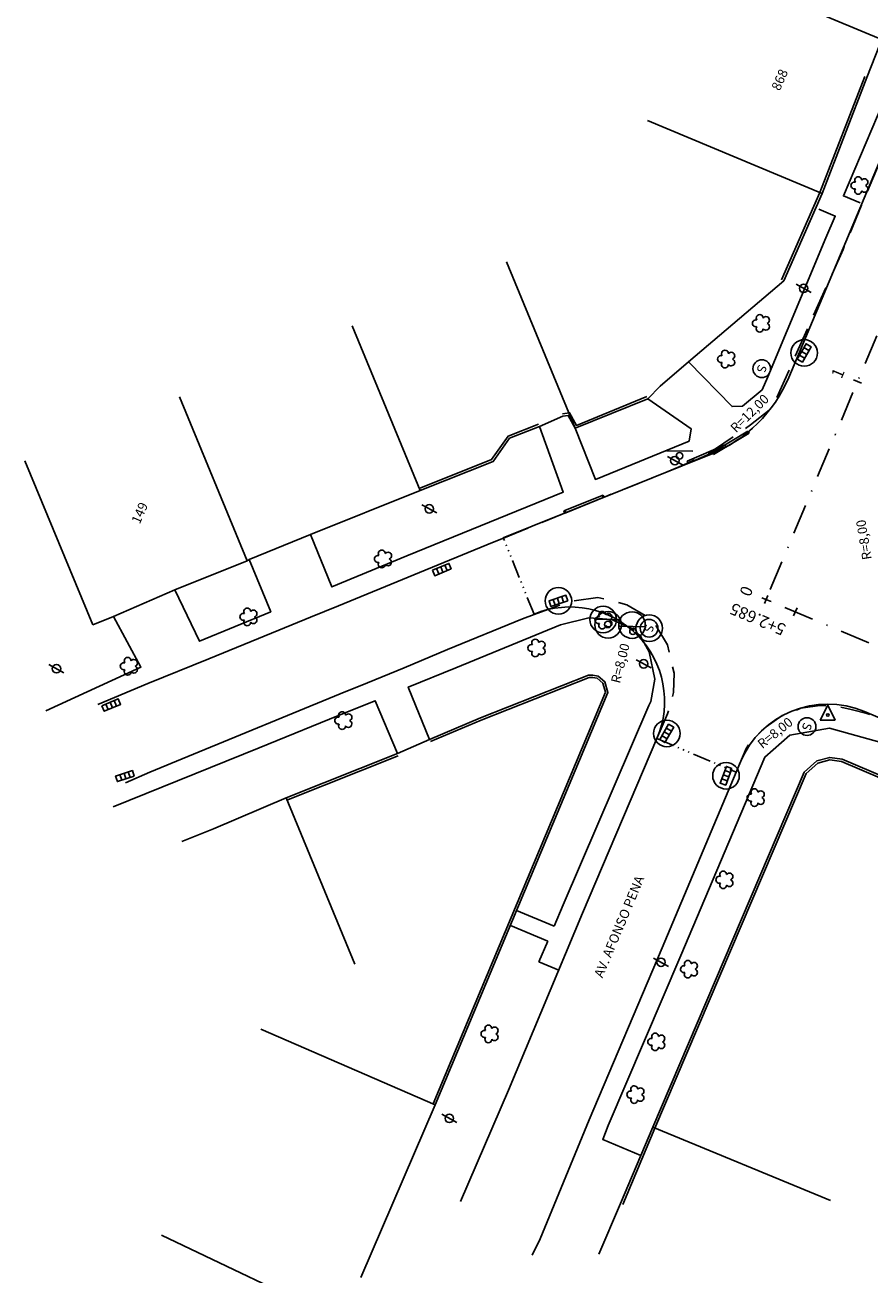
# Model space of a CAD drawing. Units: millimetres. Extents: x 677828 to 678576, y 7186138 to 7186994.
# Drawn here: x 677915 to 677987, y 7186214 to 7186319 of the extents above; entities that cross this region are included whole.
import ezdxf
from ezdxf.enums import TextEntityAlignment as Align

# ---------------------------------------------------------------- set-up
doc = ezdxf.new("R2010")
doc.units = ezdxf.units.MM
doc.header["$LTSCALE"] = 25.4
doc.header["$MEASUREMENT"] = 0
doc.header["$PDMODE"] = 33
doc.header["$PDSIZE"] = 2.25
for name, pattern in [('ACAD_ISO14W100', [24, 12, -3, 0, -3, 0, -3, 0, -3]), ('CONTINUO', [0]), ('DASHDOTX2', [2, 1, -0.5, 0, -0.5]), ('DASHED', [0.75, 0.5, -0.25]), ('DASHEDX2', [1.5, 1, -0.5])]:
    doc.linetypes.add(name, pattern=pattern)
for name, color, linetype in [('CAIXA SANEPAR - RED', 2, 'Continuous'), ('GUIA REBAIXADA', 3, 'Continuous'), ('L-ARVORE', 2, 'Continuous'), ('L-ARVORE MENOR-30', 80, 'Continuous'), ('L-BOCA DE LOBO', 5, 'Continuous'), ('L-CALÇADA EXISTENTE', 44, 'Continuous'), ('L-CALÇADA EXISTENTE A REMOVER', 44, 'DASHED'), ('L-CX SANEPAR PV', 2, 'Continuous'), ('L-DIVISA', 9, 'Continuous'), ('L-GRADE', 2, 'GRADE'), ('L-LIMITE DO PROJETO', 3, 'ACAD_ISO14W100'), ('L-MEIO FIO EXISTENTE', 210, 'Continuous'), ('L-MEIO FIO EXISTENTE A REMOVER', 210, 'DASHEDX2'), ('L-MURO', 2, 'Continuous'), ('L-PLACAS', 2, 'Continuous'), ('L-PORTAO', 1, 'Continuous'), ('L-POSTE REDONDO', 2, 'Continuous'), ('L-TEXTO', 2, 'Continuous'), ('L-ÁRVORE MAIOR-30', 80, 'Continuous'), ('L1', 3, 'DASHDOTX2'), ('PG-A REMOVER AFONSO PENA', 10, 'Continuous'), ('PG-RAIOS', 1, 'Continuous'), ('PG_MF', 3, 'Continuous'), ('S-MARCOS_CONCRETO', 1, 'Continuous'), ('STALBL', 7, 'Continuous'), ('TOPO_BOCA DE LOBO', 5, 'Continuous')]:
    doc.layers.add(name, color=color, linetype=linetype)
doc.styles.add('2mm', font='simplex', dxfattribs={"height": 2})
doc.styles.add('PLANTA', font='romans.shx', dxfattribs={"height": 1.25})
doc.styles.add('ROMANS', font='romans.shx')
doc.styles.add('SIMPLEX', font='simplex.shx', dxfattribs={"height": 0.0254})
doc.styles.get("Standard").update_dxf_attribs({"font": 'arial.ttf'})
doc.linetypes.add('GRADE', pattern='A,2,-0.2,["/\\",Standard,S=0.5,R=0,X=-0.1,Y=-0.25],-0.85', length=3.05)

# ---------------------------------------------------------------- blocks, each defined once
blk = doc.blocks.new('ARVORE')
at = {"layer": 'L-ARVORE'}
for centre, radius, start, end in [((-0.3648913769523882, -0.006941868097094593), 0.2616686578422275, 73.96799597506384, 288.045400879287), ((-0.0812362885171779, 0.3987071853514035), 0.2618761410716799, 1.721403931600793, 216.1017479761888), ((0.3929786206096526, 0.2534684889998636), 0.2616290722260819, 289.841543930116, 144.2218879469621), ((0.4008134309494916, -0.2414557277609815), 0.2613023771411109, 217.8978909646203, 71.97529589948222), ((-0.06731673955598638, -0.4026369090218375), 0.2619357469994392, 145.7957409461366, 0.1475509788252363)]:
    blk.add_arc(centre, radius, start, end, dxfattribs=at)
blk = doc.blocks.new('CG_T33')
at = {"layer": 'L-ARVORE'}
for centre, radius, start, end in [((0.0008718682510665198, 0.001527040483718264), 0.0005416759845592938, 73.96799597506384, 288.045400879287), ((0.001459057983953972, 0.002366767916969925), 0.0005421054921798086, 1.72140393160083, 216.1017479761887), ((0.002440722467244333, 0.002066111680601852), 0.0005415940390264323, 289.8415439301161, 144.221887946962), ((0.001487872613303739, 0.0007079186880641012), 0.0005422288814304391, 145.7957409461366, 0.147550978825249), ((0.002456941179258464, 0.001041577200214022), 0.0005409177529046566, 217.8978909646202, 71.97529589948219)]:
    blk.add_arc(centre, radius, start, end, dxfattribs=at)
blk = doc.blocks.new('CURB')
at = {"layer": 'L-BOCA DE LOBO', "color": 2}
for p, q in [((0.0004818062011949058, 0.0006424082776719617), (0.0004818062011949058, 1.036044947749781e-12)), ((0.0009636124086718431, 0.0006424082776719617), (0.000963612409868422, 1.036044947749781e-12)), ((0.001445418614952202, 0.0006424082776719617), (0.001445418617345359, 1.036044947749781e-12))]:
    blk.add_line(p, q, dxfattribs=at)
blk.add_lwpolyline([(-6.282031752430361e-12, 0.0006424082776719617), (0.001927224823625718, 0.0006424082776719617), (0.001927224823625718, 1.036044947749781e-12), (-6.282031752430361e-12, 1.036044947749781e-12)], close=True, dxfattribs=at)
blk = doc.blocks.new('PosteRedondo')
at = {"layer": 'L-POSTE REDONDO', "color": 2}
blk.add_line((678201.3201966238, 7186884.459059976), (678202.579906287, 7186883.76139848), dxfattribs=at)
blk.add_ellipse((678201.9500514526, 7186884.110229228), major_axis=(-0.2545584413828106, 0.2545584413828106), ratio=0.9999999991169323, start_param=-1.291174986588369, end_param=4.992010320591217, dxfattribs=at)
blk = doc.blocks.new('CXSRED')
at = {"layer": 'CAIXA SANEPAR - RED', "color": 2}
blk.add_circle((0.0003084732578756569, 0.0004808467018107044), 1.5004, dxfattribs=at)
at = {"layer": 'CAIXA SANEPAR - RED', "color": 2, "style": 'ROMANS'}
blk.add_text('S', height=1.5, rotation=272.0355879696268, dxfattribs=at).set_placement((0, 0), align=Align.MIDDLE_CENTER)
blk = doc.blocks.new('lbl_tic')
at = {"lineweight": -2}
blk.add_line((-6.984919309616089e-10, -0.02498999889940023), (-3.492459654808044e-10, 0.02498999892850406), dxfattribs=at)
blk = doc.blocks.new('56A6F2931D55403012D098')
at = {"layer": 'S-MARCOS_CONCRETO', "color": 1, "linetype": 'CONTINUO', "flags": 128}
for points in [[(-0.08514356978886836, 1.663052234650524), (-1.353657750698692, -0.8739765910431744)], [(1.183370687766001, -0.8739765910431743), (-0.08514356978886836, 1.663052234650524)], [(-1.353657750698692, -0.8739765910431744), (1.183370687766001, -0.8739765910431743)]]:
    blk.add_lwpolyline(points, dxfattribs=at)
at = {"layer": 'S-MARCOS_CONCRETO', "color": 1, "linetype": 'CONTINUO'}
blk.add_circle((-0.08514353146634568, 0), 0.212131503240929, dxfattribs=at)
blk = doc.blocks.new('guia 35')
for p, q in [((-0.1722193091773079, -0.03695280096872011), (0.1594404921270325, 0.07485713072674116)), ((-0.1658304363154457, -0.05590428403957048), (0.1658302963114693, 0.05590471633331617)), ((0.1594404921270325, 0.07485713072674116), (0.1658302963114693, 0.05590471633331617)), ((-0.1722193091773079, -0.03695280096872011), (-0.1658304363154457, -0.05590428403957048))]:
    blk.add_line(p, q)

msp = doc.modelspace()

# ---------------------------------------------------------------- linework, layer by layer
at = {"layer": 'L-CALÇADA EXISTENTE', "lineweight": -2}
for points in [[(677989.7547999996, 7186313.261900001), (677988.2205999997, 7186313.928400001), (677984.3609999997, 7186304.890400001), (677985.7738999997, 7186304.298700001)], [(677971.2557999997, 7186290.850800001), (677974.9472999997, 7186287.080700001), (677975.8167999997, 7186287.120100001), (677977.4863999997, 7186288.499700001), (677977.9766999997, 7186289.578900001), (677982.8901999997, 7186301.357300001), (677983.6735999996, 7186303.192500001), (677982.2929999996, 7186303.776000001)], [(677961.6827999996, 7186285.234200001), (677963.3872999996, 7186280.911100001), (677971.3095999997, 7186284.153500001), (677971.4750999997, 7186285.203400001), (677967.8101999996, 7186287.727600001)], [(677958.6563999996, 7186285.386600001), (677960.6645999997, 7186279.820800001), (677947.4436999996, 7186274.437600001), (677941.0979999996, 7186271.823900001), (677939.2706999996, 7186276.263100001)], [(677934.0892999996, 7186274.125700001), (677935.9169999997, 7186269.724200001), (677929.8861999996, 7186267.229800001), (677927.7950999996, 7186271.564700001)], [(677922.6122999997, 7186269.316300001), (677924.9452999997, 7186265.034100001), (677916.9011348583, 7186261.340119336)], [(677949.3534999996, 7186258.924400001), (677947.5485999996, 7186263.345000001), (677951.5693999997, 7186264.9723), (677960.4434999997, 7186268.613000001), (677962.8327999996, 7186269.199500001), (677964.7514999997, 7186269.054200001), (677966.5101999997, 7186268.288500001)], [(677967.5173464734, 7186267.080075367), (677967.9341999997, 7186266.314300001), (677968.4241999997, 7186264.028400001), (677968.0762999996, 7186262.117300001), (677967.9088999997, 7186261.797200001), (677960.6510999997, 7186244.919200001), (677959.8959999996, 7186243.114500001)], [(677934.9280999997, 7186258.195800001), (677942.4125999997, 7186261.240900001), (677944.7676999996, 7186262.195600001), (677946.6323999997, 7186257.722100001)], [(677999.5729999996, 7186250.732400001), (678000.5189999996, 7186253.447200001), (677992.7472999997, 7186256.722000001), (677989.1782999997, 7186258.198200001), (677983.1930059463, 7186259.869799856), (677979.8431999997, 7186259.280700001), (677977.7204999997, 7186257.421000001), (677970.6233999997, 7186240.632000001), (677964.4530999997, 7186226.259100001), (677964.0013999996, 7186225.075700001), (677967.2232632891, 7186223.70979065)], [(677934.9280999997, 7186258.195800001), (677922.5953341356, 7186253.223727976)], [(677959.8959999996, 7186243.114500001), (677956.7237959248, 7186244.442007538)], [(677959.3665999996, 7186241.852700001), (677956.1955536839, 7186243.179723037)], [(677959.3665999996, 7186241.852700001), (677958.5998999997, 7186240.115800001)], [(677958.5998999997, 7186240.115800001), (677960.2816737384, 7186239.412442041)]]:
    msp.add_lwpolyline(points, dxfattribs=at)
at = {"layer": 'L-CALÇADA EXISTENTE A REMOVER', "lineweight": -2, "ltscale": 0.05, "flags": 128}
msp.add_lwpolyline([(677966.1290330202, 7186268.454451871), (677966.5102, 7186268.2885), (677967.1782, 7186267.7031), (677967.5173464738, 7186267.080075366)], dxfattribs=at)
at = {"layer": 'L-DIVISA', "lineweight": -2}
for points in [[(677987.6711, 7186318.0933), (677973.1633504337, 7186324.155967421)], [(677982.558, 7186305.1076), (677967.783345367, 7186311.28180482)], [(677961.6828, 7186285.2342), (677955.8560698844, 7186299.33215641)], [(677948.5499, 7186279.97), (677942.806543128, 7186293.906360586)], [(677933.934, 7186274.0355), (677928.2122102716, 7186287.889335636)], [(677920.8683, 7186268.5984), (677915.1321081895, 7186282.487106556)], [(677937.2185, 7186253.9751), (677943.0269790352, 7186239.911368603)], [(677949.8448, 7186228.004), (677935.086311781, 7186234.406886829)], [(677968.2438, 7186226.117), (677983.2702982505, 7186219.924209928)], [(677941.9436, 7186209.7104), (677926.6738952089, 7186216.976927529)]]:
    msp.add_lwpolyline(points, dxfattribs=at)
at = {"layer": 'L-GRADE', "lineweight": -2, "ltscale": 0.05, "flags": 128}
for points in [[(677979.3237, 7186297.7158), (677971.2558, 7186290.8508)], [(677967.8102, 7186287.7276), (677968.8526, 7186288.7983)], [(677939.2707, 7186276.2631), (677948.5499, 7186279.97)], [(677933.934, 7186274.0355), (677934.0893, 7186274.1257)], [(677937.2185, 7186253.9751), (677931.0737, 7186251.36)], [(677943.5422, 7186213.3954), (677949.8448, 7186228.004)]]:
    msp.add_lwpolyline(points, dxfattribs=at)
at = {"layer": 'L-LIMITE DO PROJETO', "ltscale": 0.005}
msp.add_line((677968.5947036347, 7186258.983623698), (677975.293503659, 7186256.155839502), dxfattribs=at)
msp.add_lwpolyline([(677958.1976277439, 7186269.524608516), (677955.5974473276, 7186275.967374022)], dxfattribs=at)
at = {"layer": 'L-MEIO FIO EXISTENTE', "lineweight": -2, "ltscale": 0.05}
for p, q in [((677969.0218999999, 7186241.298899999), (677975.2935036585, 7186256.155839501)), ((677962.8592, 7186226.7512), (677969.0219, 7186241.2989)), ((677958.7211, 7186216.6748), (677962.8592, 7186226.7512)), ((677958.0444, 7186215.2954), (677958.7211, 7186216.6748))]:
    msp.add_line(p, q, dxfattribs=at)
for points in [[(677955.6027530918, 7186275.95422732), (677954.6719999999, 7186275.576299999), (677948.0159999998, 7186272.847799999), (677941.6444999999, 7186270.205999999), (677939.2774999999, 7186269.273999999), (677936.6168999999, 7186268.150299999), (677930.6763999999, 7186265.732499999), (677925.5341999999, 7186263.640399999), (677921.2811999999, 7186261.878699999)], [(677958.212389904, 7186269.488030617), (677957.2319999998, 7186269.127999999), (677950.8829999999, 7186266.520299999), (677947.2145999998, 7186264.983199999), (677944.0961999999, 7186263.708199999), (677941.7956999999, 7186262.763399999), (677928.9103999999, 7186257.468499999), (677925.6845999999, 7186256.139199999), (677923.6210999999, 7186255.251899999)], [(677951.9665999999, 7186219.835799999), (677956.0365999999, 7186229.262199999), (677962.2897999999, 7186244.213999999), (677968.5947036354, 7186258.983623697)]]:
    msp.add_lwpolyline(points, dxfattribs=at)
at = {"layer": 'L-MEIO FIO EXISTENTE A REMOVER', "lineweight": -2, "ltscale": 0.1, "flags": 128}
for points in [[(678001.7980973944, 7186362.820696818), (678001.8752, 7186362.7886), (678004.0396, 7186361.226), (678004.6557, 7186360.5184), (678005.4946, 7186359.4281), (678006.3567, 7186357.7895), (678006.8563, 7186355.3864), (678002.1792, 7186342.816), (678000.9313, 7186339.8233), (678000.5636, 7186338.9395), (678000.0076, 7186337.6106), (677999.3526, 7186335.9089), (677997.8506, 7186332.5056), (677996.5846, 7186329.5083), (677995.1542, 7186326.0931), (677993.8539, 7186323.084), (677992.5855, 7186319.9448), (677992.3061, 7186319.339), (677989.7548, 7186313.2619), (677984.3353, 7186300.3673), (677978.3494, 7186286.982), (677976.5163, 7186285.5162), (677973.4558, 7186283.4508), (677973.141, 7186283.243), (677970.8051, 7186282.1049), (677964.2602, 7186279.4635), (677961.2464, 7186278.2458), (677955.602753092, 7186275.954227321)], [(677968.5947036353, 7186258.983623698), (677969.4961, 7186261.0952), (677969.9956, 7186262.879), (677970.0367, 7186264.5322), (677969.48, 7186266.9318), (677968.1857, 7186269.0595), (677966.0321, 7186270.3115), (677963.5803, 7186270.932), (677961.123, 7186270.5569), (677958.2123899038, 7186269.488030617)], [(677975.2935036588, 7186256.155839501), (677976.1356, 7186258.1507), (677976.615, 7186258.8487), (677977.8187, 7186259.9721), (677979.1921, 7186260.935), (677980.7567, 7186261.5493), (677982.3601, 7186261.7905), (677984.0984, 7186261.6606), (677985.0298, 7186261.4583), (677986.3352, 7186261.108), (677987.2647, 7186260.8211), (677993.4102, 7186258.2432), (678001.2777, 7186254.9365), (678005.848, 7186252.9783), (678011.2314, 7186250.7156), (678029.904, 7186242.8387), (678048.1134, 7186235.1387), (678050.4371, 7186234.165), (678055.8597, 7186231.9137), (678065.7415999998, 7186227.829200001), (678066.899846871, 7186227.350460148), (678067.2806999999, 7186227.1445), (678068.0787499999, 7186226.53895), (678068.8768, 7186225.9334), (678069.6688, 7186224.863000001), (678070.4301571503, 7186223.508189558), (678070.8121, 7186221.791100001), (678070.9741999999, 7186220.9142), (678070.0192, 7186218.5559), (678066.5011, 7186219.0994), (678066.4993035367, 7186219.095146452)]]:
    msp.add_lwpolyline(points, dxfattribs=at)
at = {"layer": 'L-MURO', "lineweight": -2}
for points in [[(677979.1404720603, 7186297.795971829), (677982.373046707, 7186305.183828637), (677986.1713925931, 7186314.993714868)], [(677979.3237, 7186297.7158), (677982.558, 7186305.1076), (677986.3579, 7186314.9215)], [(677967.7348170722, 7186287.912849599), (677961.7736443005, 7186285.487091824), (677961.2019479984, 7186286.547140285), (677960.5985310546, 7186286.460363429)], [(677967.8102, 7186287.7276), (677961.6828, 7186285.2342), (677961.0922, 7186286.3293), (677960.627, 7186286.2624)], [(677948.4762360924, 7186280.155939852), (677954.6096257392, 7186282.585808665), (677956.0000582563, 7186284.565182024), (677958.5837236498, 7186285.572928065)], [(677948.5499, 7186279.97), (677954.7389, 7186282.4219), (677956.129, 7186284.4008), (677958.6564, 7186285.3866)], [(677933.934, 7186274.0355), (677927.7951, 7186271.5647)], [(677922.6123, 7186269.3163), (677920.8683, 7186268.5984)], [(677949.3535, 7186258.9244), (677953.6578, 7186260.7421), (677962.8037, 7186264.3477), (677963.163, 7186264.3654), (677963.6101, 7186264.2792), (677964.1977, 7186263.8039), (677964.4441, 7186262.8904), (677949.8448, 7186228.004)], [(677949.4313063553, 7186258.740155132), (677953.7333900724, 7186260.556919199), (677962.8464233968, 7186264.149562128), (677963.1487859434, 7186264.164457248), (677963.5231714494, 7186264.09227646), (677964.0214923715, 7186263.689192841), (677964.2331666606, 7186262.904434469), (677949.6603036858, 7186228.081208225)], [(677946.6324, 7186257.7221), (677937.2185, 7186253.9751)], [(677946.7063622031, 7186257.536278601), (677937.2924622031, 7186253.789278601)], [(677965.51, 7186219.6686), (677968.2438, 7186226.117), (677981.0422, 7186256.1586), (677982.1139, 7186257.0994), (677983.21, 7186257.3917), (677984.2642, 7186257.2419), (677999.573, 7186250.7324)], [(677965.6941357016, 7186219.590535646), (677968.4278671844, 7186226.038774029), (677981.2083558243, 7186256.038330812), (677982.2106645587, 7186256.918215161), (677983.2221833701, 7186257.187959663), (677984.2100851805, 7186257.047580521), (677999.4947386757, 7186250.548347929)]]:
    msp.add_lwpolyline(points, dxfattribs=at)
at = {"layer": 'L-PLACAS', "lineweight": -2}
for p, q in [((677969.3878491172, 7186283.342283864), (677971.6411190567, 7186283.298835278)), ((677963.3182491171, 7186269.083883864), (677965.5715190567, 7186269.040435278)), ((677965.4407491173, 7186268.498883865), (677967.694019057, 7186268.455435277))]:
    msp.add_line(p, q, dxfattribs=at)
for centre in [(677970.5065, 7186282.9065), (677964.4369, 7186268.6481), (677966.5594, 7186268.0631)]:
    msp.add_circle(centre, 0.271516357556964, dxfattribs=at)
at = {"layer": 'L-PORTAO', "lineweight": -2}
for points in [[(677987.4583, 7186317.6966), (677986.3579, 7186314.9215)], [(677968.8526, 7186288.7983), (677971.2558, 7186290.8508)], [(677958.6564, 7186285.3866), (677960.627, 7186286.2624)], [(677934.0893, 7186274.1257), (677939.2707, 7186276.2631)], [(677922.6123, 7186269.3163), (677927.7951, 7186271.5647)], [(677946.6324, 7186257.7221), (677949.3535, 7186258.9244)], [(677928.3902, 7186250.2809), (677931.0737, 7186251.36)], [(677965.51, 7186219.6686), (677963.679, 7186215.3678)]]:
    msp.add_lwpolyline(points, dxfattribs=at)
at = {"layer": 'L1', "lineweight": -2, "ltscale": 0.1, "flags": 128}
msp.add_lwpolyline([(678072.4336480788, 7186230.840515941), (677977.8250410389, 7186270.758213995), (678063.6971843339, 7186475.359158194)], dxfattribs=at)
at = {"layer": 'PG-A REMOVER AFONSO PENA', "linetype": 'Continuous'}
for p in [(677981.0486962746, 7186291.610896901), (677960.2546273563, 7186270.639517007), (677964.03902781, 7186269.058504953), (677964.4556059561, 7186268.608967906), (677966.4838861228, 7186268.592865925), (677967.9438942618, 7186268.327482513), (677969.4288250792, 7186259.428145432), (677974.4363993453, 7186255.846531508)]:
    msp.add_point(p, dxfattribs=at)
at = {"layer": 'PG_MF', "lineweight": -2}
for p, q in [((677979.7445403347, 7186289.543483054), (678006.1001954695, 7186352.33907332)), ((677973.1706156229, 7186283.05957814), (677955.5974473275, 7186275.967374023)), ((678060.5174987252, 7186229.898714956), (677986.1389805316, 7186261.280842897)), ((677975.6588339282, 7186257.021278391), (677975.2935036595, 7186256.155839502))]:
    msp.add_line(p, q, dxfattribs=at)
for centre, radius, start, end in [((677968.6795920475, 7186294.1875028), 12, 291.9780872165043, 337.2319387797277), ((677961.2370533745, 7186262.124480691), 8, 336.8831801241694, 112.3292354994689)]:
    msp.add_arc(centre, radius, start, end, dxfattribs=at)
at = {"layer": 'PG_MF'}
msp.add_arc((677983.0290661782, 7186253.91006053), 8, 67.12392267861102, 157.113789635623, dxfattribs=at)
at = {"layer": 'STALBL', "lineweight": -2}
for p, q in [((677985.9108535632, 7186289.054668854), (677985.2192943274, 7186289.34492008)), ((677978.1708206536, 7186270.613088375), (677977.4792614178, 7186270.903339601)), ((677977.9708182774, 7186271.103719399), (677977.6792638147, 7186270.412708584)), ((677980.4446457186, 7186270.059950762), (677980.1530912558, 7186269.368939947))]:
    msp.add_line(p, q, dxfattribs=at)

# ---------------------------------------------------------------- block references
at = {"layer": 'GUIA REBAIXADA', "zscale": 10}
for p, xscale, yscale, rotation in [((677972.8237841772, 7186282.963283292), -10, 10, 41.93365811101757), ((677974.8882483831, 7186283.918489166), 9.999999743016598, 9.999999922477711, 12.2571050203654), ((677962.4237245936, 7186278.722330205), -10, 10, 40.60800548620541), ((677962.4961991874, 7186278.751579608), 9.999999743016598, 9.999999922477711, 3.342854584790502)]:
    msp.add_blockref('guia 35', p, dxfattribs=dict(at, xscale=xscale, yscale=yscale, rotation=rotation))
at = {"layer": 'L-ARVORE MENOR-30', "lineweight": -2, "xscale": 540, "yscale": 540, "zscale": 540, "rotation": 358.8953333300031}
for p in [(677984.8091795618, 7186304.963496559), (677976.4746795618, 7186293.29929656), (677963.1573795618, 7186268.18999656), (677973.3842795618, 7186246.23059656), (677970.3914795618, 7186238.67139656), (677967.6275795618, 7186232.522196559), (677965.8577795618, 7186228.060496559)]:
    msp.add_blockref('CG_T33', p, dxfattribs=at)
at = {"layer": 'L-CX SANEPAR PV', "xscale": 0.4999999999999998, "yscale": 0.4999999999999998, "zscale": 0.4999999999999998, "rotation": 342.4136503463563}
for p in [(677977.4618, 7186290.2795), (677967.927, 7186268.3181), (677981.2881, 7186260.0052)]:
    msp.add_blockref('CXSRED', p, dxfattribs=at)
at = {"layer": 'L-POSTE REDONDO', "linetype": 'Continuous'}
for p in [(-220.9477514525643, -587.0360292280093), (-231.8382514526602, -601.6094292281196), (-252.6147514525801, -605.6869292277843), (-234.4812514525838, -618.7937292279676), (-284.160051452578, -619.2106292275712), (-233.0097514525987, -644.0463292272761), (-250.9206000000704, -657.2480999995023)]:
    msp.add_blockref('PosteRedondo', p, dxfattribs=at)
at = {"layer": 'L-ÁRVORE MAIOR-30', "lineweight": -2, "xscale": 1.125, "yscale": 1.125, "zscale": 1.125, "rotation": 358.8953333425909}
for p in [(677974.4301629089, 7186291.095403383), (677945.3963629089, 7186274.183603382), (677934.0155629088, 7186269.287303383), (677958.3844629088, 7186266.652803382), (677923.9016629088, 7186265.108303382), (677942.0413629089, 7186260.511803382), (677976.9222629089, 7186253.998403382), (677954.4138629088, 7186234.011703382)]:
    msp.add_blockref('ARVORE', p, dxfattribs=at)
at = {"layer": 'S-MARCOS_CONCRETO', "color": 255, "xscale": 0.5, "yscale": 0.5, "zscale": 0.5}
msp.add_blockref('56A6F2931D55403012D098', (677983.0892717658, 7186260.9827), dxfattribs=at)
at = {"layer": 'STALBL', "lineweight": -2, "xscale": 15.00600240096038, "yscale": 15.00600240096038, "zscale": 15.00600240096038}
for p, rotation in [((677985.5650739486, 7186289.199794474), 67.23193879718326), ((677977.8250410389, 7186270.758213995), 67.23193879718326), ((677977.8250410389, 7186270.758213995), 157.1239226773193), ((677980.29886848, 7186269.714445358), 157.1239226773193)]:
    msp.add_blockref('lbl_tic', p, dxfattribs=dict(at, rotation=rotation))
at = {"layer": 'TOPO_BOCA DE LOBO', "lineweight": -2}
for p, xscale, yscale, zscale, rotation in [((677980.893609538, 7186290.835688479), 778.3212299472882, 778.3212299472882, 778.3212299472882, 60.25191684164205), ((677949.7999679993, 7186272.77052994), 778.3212299472881, 778.3212299472881, 778.3212299472881, 22.7416172814967), ((677960.8897750169, 7186271.110247762), 778.3212299472881, 778.3212299472881, 778.3212299472881, 198.1085242254421), ((677921.8302679993, 7186261.30562994), 778.3212299472881, 778.3212299472881, 778.3212299472881, 22.7416172814967), ((677969.2737383427, 7186258.65293701), 778.3212299472882, 778.3212299472882, 778.3212299472882, 60.25191684164205), ((677924.225275017, 7186256.289547762), 778.3212299472881, 778.3212299472881, 778.3212299472881, 198.1085242254421), ((677974.4636850853, 7186256.636629909), 778.3212299472881, 778.3212299472881, 778.3212299472881, 249.5871496809694)]:
    msp.add_blockref('CURB', p, dxfattribs=dict(at, xscale=xscale, yscale=yscale, zscale=zscale, rotation=rotation))

# ---------------------------------------------------------------- texts
at = {"layer": 'L-TEXTO', "lineweight": -2, "style": '2mm'}
for s, rotation, p in [('868', 66.45474485578686, (677979.069254594, 7186314.683335429)), ('149', 66.45474485578686, (677924.928520917, 7186278.036111662)), ('AV. AFONSO PENA', 67.23193879748737, (677965.4896906202, 7186243.048745905))]:
    msp.add_text(s, height=0.8, rotation=rotation, dxfattribs=at).set_placement(p, align=Align.MIDDLE)
at = {"layer": 'PG-RAIOS', "char_height": 0.8, "attachment_point": 5, "style": 'SIMPLEX'}
for s, insert, rotation in [('\\A1;R=12,00', (677976.4309577468, 7186286.501756893), 44.60501301366149), ('\\A1;R=8,00', (677986.0971245705, 7186275.802158386), 99.33480613125163), ('\\A1;R=8,00', (677965.4921867446, 7186265.362859672), 75.73586597700609), ('\\A1;R=8,00', (677978.586858329, 7186259.474022921), 38.82063183211931)]:
    msp.add_mtext(s, dxfattribs=dict(at, insert=insert, rotation=rotation))
at = {"layer": 'STALBL', "lineweight": -2, "style": 'PLANTA'}
for s, rotation, p in [('1', 67.23193879718326, (677984.6429949247, 7186289.58679612)), ('0', 67.23193879718326, (677976.902962015, 7186271.145215641)), ('5+2.685', 157.1239226773193, (677977.4363017448, 7186269.836866199)), ('5+2.685', 157.1239226773193, (677977.4363017448, 7186269.836866199))]:
    msp.add_text(s, height=1, rotation=rotation, dxfattribs=at).set_placement(p, align=Align.BOTTOM_CENTER)

doc.saveas('drawing.dxf')
